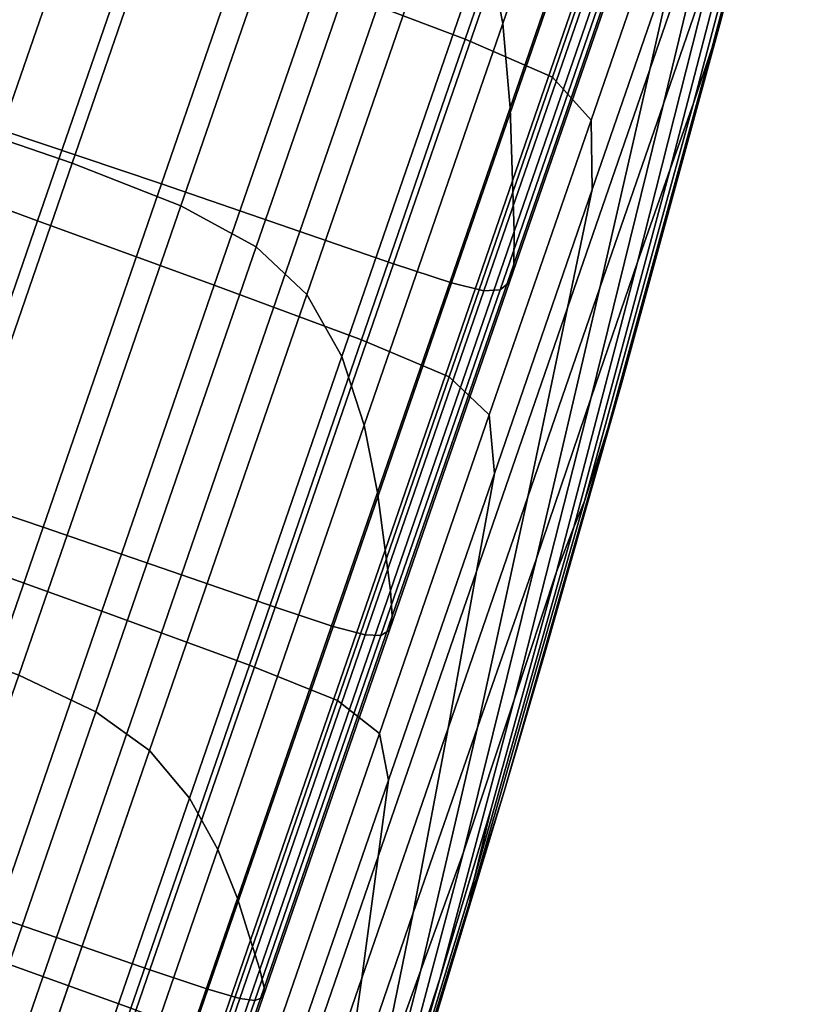
# Model space of a CAD drawing. Extents: x -0.302 to 0.304, y -0.318 to 0.344.
# Drawn here: x -0.246 to -0.24, y 0.136 to 0.144 of the extents above; entities that cross this region are included whole.
import ezdxf

# ---------------------------------------------------------------- set-up
doc = ezdxf.new("R2010")
doc.units = 0

msp = doc.modelspace()

# ---------------------------------------------------------------- linework, layer by layer
for points in [[(-0.2411945, 0.1465991, -0.2512541), (-0.2412821, 0.1473807, -0.2503284), (-0.2423169, 0.1443804, -0.2482011), (-0.2421879, 0.1437186, -0.2492119)], [(-0.2411945, 0.1465991, -0.2957597), (-0.2421879, 0.1437186, -0.297802), (-0.2423169, 0.1443804, -0.2988127), (-0.2412821, 0.1473807, -0.2966855)], [(-0.2482524, 0.1435766, -0.2447439), (-0.2466915, 0.1430383, -0.2447439), (-0.2455001, 0.146493, -0.2465395), (-0.247061, 0.1470313, -0.2465395)], [(-0.2482524, 0.1435767, -0.3022699), (-0.247061, 0.1470313, -0.3004743), (-0.2455001, 0.146493, -0.3004743), (-0.2466915, 0.1430383, -0.3022699)], [(-0.2411945, 0.1465991, -0.2512541), (-0.2421879, 0.1437186, -0.2492119), (-0.2421305, 0.1430647, -0.2502502), (-0.2411795, 0.1458221, -0.2522052)], [(-0.2411945, 0.1465991, -0.2957597), (-0.2411795, 0.1458221, -0.2948087), (-0.2421305, 0.1430647, -0.2967637), (-0.2421879, 0.1437186, -0.297802)], [(-0.245524, 0.1426357, -0.2447439), (-0.2443326, 0.1460903, -0.2465395), (-0.2455001, 0.146493, -0.2465395), (-0.2466915, 0.1430383, -0.2447439)], [(-0.245524, 0.1426357, -0.3022699), (-0.2466915, 0.1430383, -0.3022699), (-0.2455001, 0.146493, -0.3004743), (-0.2443326, 0.1460903, -0.3004743)], [(-0.2405691, 0.1435253, -0.2716348), (-0.2405075, 0.1437147, -0.2735069), (-0.2397669, 0.1465084, -0.2735069), (-0.2398166, 0.1463642, -0.2712299)], [(-0.2405691, 0.1435253, -0.275379), (-0.2398166, 0.1463642, -0.275784), (-0.2397669, 0.1465084, -0.2735069), (-0.2405075, 0.1437147, -0.2735069)], [(-0.2409435, 0.1430967, -0.2628845), (-0.2405293, 0.1442979, -0.2647802), (-0.2400172, 0.1463565, -0.2635602), (-0.2404894, 0.1449874, -0.2613995)], [(-0.2409435, 0.1430967, -0.2841294), (-0.2404894, 0.1449874, -0.2856144), (-0.2400172, 0.1463565, -0.2834536), (-0.2405293, 0.1442979, -0.2822337)], [(-0.2407113, 0.1431021, -0.2697756), (-0.2405691, 0.1435253, -0.2716348), (-0.2398166, 0.1463642, -0.2712299), (-0.2399625, 0.1459413, -0.268991)], [(-0.2407113, 0.1431021, -0.2772382), (-0.2399625, 0.1459413, -0.2780228), (-0.2398166, 0.1463642, -0.275784), (-0.2405691, 0.1435253, -0.275379)], [(-0.242887, 0.1461442, -0.2895989), (-0.2417507, 0.1457084, -0.2895573), (-0.2424782, 0.1435989, -0.2915177), (-0.2436164, 0.1440293, -0.2915643)], [(-0.242887, 0.1461442, -0.257415), (-0.2436164, 0.1440293, -0.2554496), (-0.2424782, 0.1435989, -0.2554962), (-0.2417507, 0.1457084, -0.2574565)], [(-0.2408081, 0.1444221, -0.2886486), (-0.2402052, 0.1461704, -0.2865435), (-0.2404894, 0.1449874, -0.2856144), (-0.2410493, 0.1433637, -0.2875694)], [(-0.2408081, 0.1444221, -0.2583652), (-0.2410493, 0.1433637, -0.2594444), (-0.2404894, 0.1449874, -0.2613995), (-0.2402052, 0.1461704, -0.2604703)], [(-0.2446821, 0.1423065, -0.2448325), (-0.2434944, 0.1457505, -0.2466226), (-0.2443326, 0.1460903, -0.2465395), (-0.245524, 0.1426357, -0.2447439)], [(-0.2446821, 0.1423065, -0.3021813), (-0.245524, 0.1426357, -0.3022699), (-0.2443326, 0.1460903, -0.3004743), (-0.2434944, 0.1457505, -0.3003913)], [(-0.2407113, 0.1431021, -0.2697756), (-0.2399625, 0.1459413, -0.268991), (-0.2402011, 0.1452493, -0.2668284), (-0.2408916, 0.14259, -0.2679423)], [(-0.2407113, 0.1431021, -0.2772382), (-0.2408916, 0.14259, -0.2790715), (-0.2402011, 0.1452493, -0.2801854), (-0.2399625, 0.1459413, -0.2780228)], [(-0.2411795, 0.1458221, -0.2522052), (-0.2421305, 0.1430647, -0.2502502), (-0.2421118, 0.1425003, -0.2511637), (-0.2411982, 0.1451494, -0.2530419)], [(-0.2411795, 0.1458221, -0.2948087), (-0.2411982, 0.1451494, -0.293972), (-0.2421118, 0.1425003, -0.2958502), (-0.2421305, 0.1430647, -0.2967637)], [(-0.24522, 0.1453539, -0.2925149), (-0.2464397, 0.145739, -0.2924711), (-0.2472863, 0.1432841, -0.2942116), (-0.2460686, 0.1428934, -0.2942594)], [(-0.24522, 0.1453539, -0.254499), (-0.2460686, 0.1428934, -0.2527545), (-0.2472863, 0.1432841, -0.2528023), (-0.2464397, 0.145739, -0.2545427)], [(-0.2446821, 0.1423065, -0.2448325), (-0.2440984, 0.1419887, -0.2450984), (-0.2429217, 0.1454008, -0.2468718), (-0.2434944, 0.1457505, -0.2466226)], [(-0.2446821, 0.1423065, -0.3021813), (-0.2434944, 0.1457505, -0.3003913), (-0.2429217, 0.1454008, -0.300142), (-0.2440984, 0.1419887, -0.3019155)], [(-0.2410788, 0.1454034, -0.2894881), (-0.2418031, 0.1433031, -0.29144), (-0.2424782, 0.1435989, -0.2915177), (-0.2417507, 0.1457084, -0.2895573)], [(-0.2410788, 0.1454034, -0.2575258), (-0.2417507, 0.1457084, -0.2574565), (-0.2424782, 0.1435989, -0.2554962), (-0.2418031, 0.1433031, -0.2555739)], [(-0.24522, 0.1453539, -0.2925149), (-0.2460686, 0.1428934, -0.2942594), (-0.2448316, 0.1424765, -0.2942753), (-0.2439824, 0.1449389, -0.2925295)], [(-0.24522, 0.1453539, -0.254499), (-0.2439824, 0.1449389, -0.2544844), (-0.2448316, 0.1424765, -0.2527385), (-0.2460686, 0.1428934, -0.2527545)], [(-0.2440984, 0.1419887, -0.2450984), (-0.2437052, 0.1416201, -0.24563), (-0.2425505, 0.1449683, -0.2473703), (-0.2429217, 0.1454008, -0.2468718)], [(-0.2440984, 0.1419887, -0.3019155), (-0.2429217, 0.1454008, -0.300142), (-0.2425505, 0.1449683, -0.2996435), (-0.2437052, 0.1416201, -0.3013838)], [(-0.2407913, 0.1450384, -0.2892367), (-0.2415042, 0.142971, -0.2911578), (-0.2418031, 0.1433031, -0.29144), (-0.2410788, 0.1454034, -0.2894881)], [(-0.2407913, 0.1450384, -0.2577772), (-0.2410788, 0.1454034, -0.2575258), (-0.2418031, 0.1433031, -0.2555739), (-0.2415042, 0.142971, -0.255856)], [(-0.2408916, 0.14259, -0.2679423), (-0.2402011, 0.1452493, -0.2668284), (-0.2405293, 0.1442979, -0.2647802), (-0.2411439, 0.1418692, -0.2662215)], [(-0.2408916, 0.14259, -0.2790715), (-0.2411439, 0.1418692, -0.2807924), (-0.2405293, 0.1442979, -0.2822337), (-0.2402011, 0.1452493, -0.2801854)], [(-0.2412111, 0.1446809, -0.2933892), (-0.2420987, 0.1421073, -0.2952139), (-0.2421118, 0.1425003, -0.2958502), (-0.2411982, 0.1451494, -0.293972)], [(-0.2412112, 0.1446809, -0.2536247), (-0.2411982, 0.1451494, -0.2530419), (-0.2421118, 0.1425003, -0.2511637), (-0.2420987, 0.1421073, -0.2517999)], [(-0.2449838, 0.1445316, -0.2916022), (-0.2457916, 0.1421893, -0.2932629), (-0.2471564, 0.1426944, -0.2933192), (-0.2463463, 0.1450434, -0.2916537)], [(-0.2449838, 0.1445316, -0.2554117), (-0.2463463, 0.1450434, -0.2553601), (-0.2471564, 0.1426944, -0.2536947), (-0.2457916, 0.1421893, -0.253751)], [(-0.2407913, 0.1450384, -0.2892367), (-0.2408081, 0.1444221, -0.2886486), (-0.2414944, 0.1424321, -0.290498), (-0.2415042, 0.142971, -0.2911578)], [(-0.2407913, 0.1450384, -0.2577772), (-0.2415042, 0.142971, -0.255856), (-0.2414944, 0.1424321, -0.2565159), (-0.2408081, 0.1444221, -0.2583652)], [(-0.2434348, 0.1411386, -0.2465162), (-0.2423169, 0.1443804, -0.2482011), (-0.2425505, 0.1449683, -0.2473703), (-0.2437052, 0.1416201, -0.24563)], [(-0.2434348, 0.1411386, -0.3004977), (-0.2437052, 0.1416201, -0.3013838), (-0.2425505, 0.1449683, -0.2996435), (-0.2423169, 0.1443804, -0.2988127)], [(-0.2414348, 0.1416721, -0.2611693), (-0.2409435, 0.1430967, -0.2628845), (-0.2404894, 0.1449874, -0.2613995), (-0.2410493, 0.1433637, -0.2594444)], [(-0.2414348, 0.1416721, -0.2858446), (-0.2410493, 0.1433637, -0.2875694), (-0.2404894, 0.1449874, -0.2856144), (-0.2409435, 0.1430967, -0.2841294)], [(-0.2439824, 0.1449389, -0.2925295), (-0.2448316, 0.1424765, -0.2942753), (-0.243759, 0.1421066, -0.2942753), (-0.2429098, 0.144569, -0.2925295)], [(-0.2439824, 0.1449389, -0.2544844), (-0.2429098, 0.144569, -0.2544844), (-0.243759, 0.1421066, -0.2527385), (-0.2448316, 0.1424765, -0.2527385)], [(-0.2412323, 0.14438, -0.2930094), (-0.2421029, 0.1418555, -0.2947993), (-0.2420987, 0.1421073, -0.2952139), (-0.2412111, 0.1446809, -0.2933892)], [(-0.2412323, 0.14438, -0.2540044), (-0.2412112, 0.1446809, -0.2536247), (-0.2420987, 0.1421073, -0.2517999), (-0.2421029, 0.1418555, -0.2522146)], [(-0.2449838, 0.1445316, -0.2916022), (-0.2436164, 0.1440293, -0.2915643), (-0.2444225, 0.1416919, -0.2932215), (-0.2457916, 0.1421893, -0.2932629)], [(-0.2449838, 0.1445316, -0.2554117), (-0.2457916, 0.1421893, -0.253751), (-0.2444225, 0.1416919, -0.2537923), (-0.2436164, 0.1440293, -0.2554496)], [(-0.2421853, 0.1443191, -0.2544844), (-0.2430345, 0.1418568, -0.2527385), (-0.243759, 0.1421066, -0.2527385), (-0.2429098, 0.144569, -0.2544844)], [(-0.2421853, 0.1443191, -0.2925295), (-0.2429098, 0.144569, -0.2925295), (-0.243759, 0.1421066, -0.2942753), (-0.2430345, 0.1418568, -0.2942753)], [(-0.2408081, 0.1444221, -0.2886486), (-0.2410493, 0.1433637, -0.2875694), (-0.2416867, 0.1415155, -0.2892869), (-0.2414944, 0.1424321, -0.290498)], [(-0.2408081, 0.1444221, -0.2583652), (-0.2414944, 0.1424321, -0.2565159), (-0.2416867, 0.1415155, -0.2577269), (-0.2410493, 0.1433637, -0.2594444)], [(-0.2432612, 0.1406063, -0.2475942), (-0.2421879, 0.1437186, -0.2492119), (-0.2423169, 0.1443804, -0.2482011), (-0.2434348, 0.1411386, -0.2465162)], [(-0.2432612, 0.1406063, -0.2994196), (-0.2434348, 0.1411386, -0.3004977), (-0.2423169, 0.1443804, -0.2988127), (-0.2421879, 0.1437186, -0.297802)], [(-0.2412323, 0.14438, -0.2930094), (-0.2412753, 0.1442101, -0.2927819), (-0.2421357, 0.1417151, -0.2945509), (-0.2421029, 0.1418555, -0.2947993)], [(-0.2412323, 0.14438, -0.2540044), (-0.2421029, 0.1418555, -0.2522146), (-0.2421357, 0.1417151, -0.252463), (-0.2412753, 0.1442101, -0.254232)], [(-0.2417343, 0.1441738, -0.2544717), (-0.2425841, 0.1417098, -0.2527248), (-0.2430345, 0.1418568, -0.2527385), (-0.2421853, 0.1443191, -0.2544844)], [(-0.2417343, 0.1441738, -0.2925421), (-0.2421853, 0.1443191, -0.2925295), (-0.2430345, 0.1418568, -0.2942753), (-0.2425841, 0.1417098, -0.2942891)], [(-0.241502, 0.1408202, -0.2646997), (-0.2411439, 0.1418692, -0.2662215), (-0.2405293, 0.1442979, -0.2647802), (-0.2409435, 0.1430967, -0.2628845)], [(-0.241502, 0.1408202, -0.2823141), (-0.2409435, 0.1430967, -0.2841294), (-0.2405293, 0.1442979, -0.2822337), (-0.2411439, 0.1418692, -0.2807924)], [(-0.2412753, 0.1442101, -0.2927819), (-0.2413539, 0.1441348, -0.2926557), (-0.2422088, 0.1416561, -0.2944131), (-0.2421357, 0.1417151, -0.2945509)], [(-0.2412753, 0.1442101, -0.254232), (-0.2421357, 0.1417151, -0.252463), (-0.2422088, 0.1416561, -0.2526008), (-0.2413539, 0.1441348, -0.2543582)], [(-0.2417343, 0.1441738, -0.2544717), (-0.2414821, 0.1441176, -0.2544339), (-0.2423335, 0.1416487, -0.2526834), (-0.2425841, 0.1417098, -0.2527248)], [(-0.2417343, 0.1441738, -0.2925421), (-0.2425841, 0.1417098, -0.2942891), (-0.2423335, 0.1416487, -0.2943304), (-0.2414821, 0.1441176, -0.2925799)], [(-0.2414821, 0.1441176, -0.2544339), (-0.2413539, 0.1441348, -0.2543582), (-0.2422088, 0.1416561, -0.2526008), (-0.2423335, 0.1416487, -0.2526834)], [(-0.2414821, 0.1441176, -0.2925799), (-0.2423335, 0.1416487, -0.2943304), (-0.2422088, 0.1416561, -0.2944131), (-0.2413539, 0.1441348, -0.2926557)], [(-0.2436164, 0.1440293, -0.2915643), (-0.2424782, 0.1435989, -0.2915177), (-0.2432822, 0.1412675, -0.2931706), (-0.2444225, 0.1416919, -0.2932215)], [(-0.2436164, 0.1440293, -0.2554496), (-0.2444225, 0.1416919, -0.2537923), (-0.2432822, 0.1412675, -0.2538432), (-0.2424782, 0.1435989, -0.2554962)], [(-0.2432612, 0.1406063, -0.2475942), (-0.243158, 0.1400854, -0.2487017), (-0.2421305, 0.1430647, -0.2502502), (-0.2421879, 0.1437186, -0.2492119)], [(-0.2432612, 0.1406063, -0.2994196), (-0.2421879, 0.1437186, -0.297802), (-0.2421305, 0.1430647, -0.2967637), (-0.243158, 0.1400854, -0.2983122)], [(-0.2405691, 0.1435253, -0.2716348), (-0.241374, 0.1405823, -0.2720937), (-0.2412604, 0.1409552, -0.2735069), (-0.2405075, 0.1437147, -0.2735069)], [(-0.2405691, 0.1435253, -0.275379), (-0.2405075, 0.1437147, -0.2735069), (-0.2412604, 0.1409552, -0.2735069), (-0.241374, 0.1405823, -0.2749201)], [(-0.2418031, 0.1433031, -0.29144), (-0.2426037, 0.1409817, -0.2930858), (-0.2432822, 0.1412675, -0.2931706), (-0.2424782, 0.1435989, -0.2915177)], [(-0.2418031, 0.1433031, -0.2555739), (-0.2424782, 0.1435989, -0.2554962), (-0.2432822, 0.1412675, -0.2538432), (-0.2426037, 0.1409817, -0.2539281)], [(-0.2407113, 0.1431021, -0.2697756), (-0.2415536, 0.1400178, -0.2706305), (-0.241374, 0.1405823, -0.2720937), (-0.2405691, 0.1435253, -0.2716348)], [(-0.2407113, 0.1431021, -0.2772382), (-0.2405691, 0.1435253, -0.275379), (-0.241374, 0.1405823, -0.2749201), (-0.2415536, 0.1400178, -0.2763833)], [(-0.2414348, 0.1416721, -0.2611693), (-0.2410493, 0.1433637, -0.2594444), (-0.2416867, 0.1415155, -0.2577269), (-0.241994, 0.1400506, -0.2596624)], [(-0.2414348, 0.1416721, -0.2858446), (-0.241994, 0.1400506, -0.2873515), (-0.2416867, 0.1415155, -0.2892869), (-0.2410493, 0.1433637, -0.2875694)], [(-0.2415042, 0.142971, -0.2911578), (-0.2422922, 0.1406862, -0.2927778), (-0.2426037, 0.1409817, -0.2930858), (-0.2418031, 0.1433031, -0.29144)], [(-0.2415042, 0.142971, -0.255856), (-0.2418031, 0.1433031, -0.2555739), (-0.2426037, 0.1409817, -0.2539281), (-0.2422922, 0.1406862, -0.2542361)], [(-0.243158, 0.1400854, -0.2487017), (-0.2430989, 0.1396381, -0.249676), (-0.2421118, 0.1425003, -0.2511637), (-0.2421305, 0.1430647, -0.2502502)], [(-0.243158, 0.1400854, -0.2983122), (-0.2421305, 0.1430647, -0.2967637), (-0.2421118, 0.1425003, -0.2958502), (-0.2430989, 0.1396381, -0.2973379)], [(-0.2419278, 0.1395747, -0.2633128), (-0.241502, 0.1408202, -0.2646997), (-0.2409435, 0.1430967, -0.2628845), (-0.2414348, 0.1416721, -0.2611693)], [(-0.2419278, 0.1395747, -0.283701), (-0.2414348, 0.1416721, -0.2858446), (-0.2409435, 0.1430967, -0.2841294), (-0.241502, 0.1408202, -0.2823141)], [(-0.2407113, 0.1431021, -0.2697756), (-0.2408916, 0.14259, -0.2679423), (-0.2416384, 0.1398157, -0.2690672), (-0.2415536, 0.1400178, -0.2706305)], [(-0.2407113, 0.1431021, -0.2772382), (-0.2415536, 0.1400178, -0.2763833), (-0.2416384, 0.1398157, -0.2779467), (-0.2408916, 0.14259, -0.2790715)], [(-0.2467819, 0.1389881, -0.2434379), (-0.245524, 0.1426357, -0.2447439), (-0.2466915, 0.1430383, -0.2447439), (-0.2479495, 0.1393908, -0.2434379)], [(-0.2467819, 0.1389881, -0.3035759), (-0.2479495, 0.1393908, -0.3035759), (-0.2466915, 0.1430383, -0.3022699), (-0.245524, 0.1426357, -0.3022699)], [(-0.2415042, 0.142971, -0.2911578), (-0.2414944, 0.1424321, -0.290498), (-0.2422529, 0.1402327, -0.2920573), (-0.2422922, 0.1406862, -0.2927778)], [(-0.2415042, 0.142971, -0.255856), (-0.2422922, 0.1406862, -0.2542361), (-0.2422529, 0.1402327, -0.2549565), (-0.2414944, 0.1424321, -0.2565159)], [(-0.2469854, 0.1402349, -0.2956411), (-0.2457491, 0.139816, -0.2956581), (-0.2448316, 0.1424765, -0.2942753), (-0.2460686, 0.1428934, -0.2942594)], [(-0.2469854, 0.1402349, -0.2513727), (-0.2460686, 0.1428934, -0.2527545), (-0.2448316, 0.1424765, -0.2527385), (-0.2457491, 0.139816, -0.2513557)], [(-0.2466644, 0.1396585, -0.2945783), (-0.2480317, 0.1401563, -0.2946383), (-0.2471564, 0.1426944, -0.2933192), (-0.2457916, 0.1421893, -0.2932629)], [(-0.2466644, 0.1396585, -0.2524355), (-0.2457916, 0.1421893, -0.253751), (-0.2471564, 0.1426944, -0.2536947), (-0.2480317, 0.1401563, -0.2523755)], [(-0.2459362, 0.1386702, -0.2435306), (-0.2446821, 0.1423065, -0.2448325), (-0.245524, 0.1426357, -0.2447439), (-0.2467819, 0.1389881, -0.2434379)], [(-0.2459362, 0.1386702, -0.3034833), (-0.2467819, 0.1389881, -0.3035759), (-0.245524, 0.1426357, -0.3022699), (-0.2446821, 0.1423065, -0.3021813)], [(-0.2408916, 0.14259, -0.2679423), (-0.2411439, 0.1418692, -0.2662215), (-0.2417722, 0.1394712, -0.2676486), (-0.2416384, 0.1398157, -0.2690672)], [(-0.2408916, 0.14259, -0.2790715), (-0.2416384, 0.1398157, -0.2779467), (-0.2417722, 0.1394712, -0.2793653), (-0.2411439, 0.1418692, -0.2807924)], [(-0.2457491, 0.139816, -0.2956581), (-0.2446765, 0.1394461, -0.2956581), (-0.243759, 0.1421066, -0.2942753), (-0.2448316, 0.1424765, -0.2942753)], [(-0.2457491, 0.139816, -0.2513557), (-0.2448316, 0.1424765, -0.2527385), (-0.243759, 0.1421066, -0.2527385), (-0.2446765, 0.1394461, -0.2513557)], [(-0.2430577, 0.1393265, -0.2966592), (-0.2430989, 0.1396381, -0.2973379), (-0.2421118, 0.1425003, -0.2958502), (-0.2420987, 0.1421073, -0.2952139)], [(-0.2430577, 0.1393265, -0.2503546), (-0.2420987, 0.1421073, -0.2517999), (-0.2421118, 0.1425003, -0.2511637), (-0.2430989, 0.1396381, -0.249676)], [(-0.2414944, 0.1424321, -0.290498), (-0.2416867, 0.1415155, -0.2892869), (-0.2423912, 0.1394729, -0.2907352), (-0.2422529, 0.1402327, -0.2920573)], [(-0.2414944, 0.1424321, -0.2565159), (-0.2422529, 0.1402327, -0.2549565), (-0.2423912, 0.1394729, -0.2562787), (-0.2416867, 0.1415155, -0.2577269)], [(-0.2459362, 0.1386702, -0.2435306), (-0.2453408, 0.1383861, -0.2438085), (-0.2440984, 0.1419887, -0.2450984), (-0.2446821, 0.1423065, -0.2448325)], [(-0.2459362, 0.1386702, -0.3034833), (-0.2446821, 0.1423065, -0.3021813), (-0.2440984, 0.1419887, -0.3019155), (-0.2453408, 0.1383861, -0.3032054)], [(-0.2466644, 0.1396585, -0.2945783), (-0.2457916, 0.1421893, -0.2932629), (-0.2444225, 0.1416919, -0.2932215), (-0.2452935, 0.1391664, -0.2945342)], [(-0.2466644, 0.1396585, -0.2524355), (-0.2452935, 0.1391664, -0.2524797), (-0.2444225, 0.1416919, -0.2537923), (-0.2457916, 0.1421893, -0.253751)], [(-0.2439521, 0.1391963, -0.2513557), (-0.2446765, 0.1394461, -0.2513557), (-0.243759, 0.1421066, -0.2527385), (-0.2430345, 0.1418568, -0.2527385)], [(-0.2439521, 0.1391963, -0.2956581), (-0.2430345, 0.1418568, -0.2942753), (-0.243759, 0.1421066, -0.2942753), (-0.2446765, 0.1394461, -0.2956581)], [(-0.2430436, 0.1391279, -0.296217), (-0.2430577, 0.1393265, -0.2966592), (-0.2420987, 0.1421073, -0.2952139), (-0.2421029, 0.1418555, -0.2947993)], [(-0.2430436, 0.1391279, -0.2507968), (-0.2421029, 0.1418555, -0.2522146), (-0.2420987, 0.1421073, -0.2517999), (-0.2430577, 0.1393265, -0.2503546)], [(-0.2453408, 0.1383861, -0.2438085), (-0.2449244, 0.1380849, -0.2443643), (-0.2437052, 0.1416201, -0.24563), (-0.2440984, 0.1419887, -0.2450984)], [(-0.2453408, 0.1383861, -0.3032054), (-0.2440984, 0.1419887, -0.3019155), (-0.2437052, 0.1416201, -0.3013838), (-0.2449244, 0.1380849, -0.3026496)], [(-0.2435022, 0.1390476, -0.251341), (-0.2439521, 0.1391963, -0.2513557), (-0.2430345, 0.1418568, -0.2527385), (-0.2425841, 0.1417098, -0.2527248)], [(-0.2435022, 0.1390476, -0.2956728), (-0.2425841, 0.1417098, -0.2942891), (-0.2430345, 0.1418568, -0.2942753), (-0.2439521, 0.1391963, -0.2956581)], [(-0.2430436, 0.1391279, -0.296217), (-0.2421029, 0.1418555, -0.2947993), (-0.2421357, 0.1417151, -0.2945509), (-0.2430654, 0.1390193, -0.2959521)], [(-0.2430436, 0.1391279, -0.2507968), (-0.2430654, 0.1390193, -0.2510618), (-0.2421357, 0.1417151, -0.252463), (-0.2421029, 0.1418555, -0.2522146)], [(-0.241502, 0.1408202, -0.2646997), (-0.2420991, 0.1384797, -0.2666194), (-0.2417722, 0.1394712, -0.2676486), (-0.2411439, 0.1418692, -0.2662215)], [(-0.241502, 0.1408202, -0.2823141), (-0.2411439, 0.1418692, -0.2807924), (-0.2417722, 0.1394712, -0.2793653), (-0.2420991, 0.1384797, -0.2803944)], [(-0.2452935, 0.1391664, -0.2945342), (-0.2444225, 0.1416919, -0.2932215), (-0.2432822, 0.1412675, -0.2931706), (-0.2441509, 0.1387485, -0.2944799)], [(-0.2452935, 0.1391664, -0.2524797), (-0.2441509, 0.1387485, -0.252534), (-0.2432822, 0.1412675, -0.2538432), (-0.2444225, 0.1416919, -0.2537923)], [(-0.2435022, 0.1390476, -0.251341), (-0.2425841, 0.1417098, -0.2527248), (-0.2423335, 0.1416487, -0.2526834), (-0.2432535, 0.1389811, -0.2512969)], [(-0.2435022, 0.1390476, -0.2956728), (-0.2432535, 0.1389811, -0.2957169), (-0.2423335, 0.1416487, -0.2943304), (-0.2425841, 0.1417098, -0.2942891)], [(-0.2430654, 0.1390193, -0.2959521), (-0.2421357, 0.1417151, -0.2945509), (-0.2422088, 0.1416561, -0.2944131), (-0.2431324, 0.138978, -0.2958051)], [(-0.2430654, 0.1390193, -0.2510618), (-0.2431324, 0.138978, -0.2512088), (-0.2422088, 0.1416561, -0.2526008), (-0.2421357, 0.1417151, -0.252463)], [(-0.2446153, 0.1377158, -0.2452907), (-0.2434348, 0.1411386, -0.2465162), (-0.2437052, 0.1416201, -0.24563), (-0.2449244, 0.1380849, -0.2443643)], [(-0.2446153, 0.1377158, -0.3017232), (-0.2449244, 0.1380849, -0.3026496), (-0.2437052, 0.1416201, -0.3013838), (-0.2434348, 0.1411386, -0.3004977)], [(-0.2432535, 0.1389811, -0.2512969), (-0.2423335, 0.1416487, -0.2526834), (-0.2422088, 0.1416561, -0.2526008), (-0.2431324, 0.138978, -0.2512088)], [(-0.2432535, 0.1389811, -0.2957169), (-0.2431324, 0.138978, -0.2958051), (-0.2422088, 0.1416561, -0.2944131), (-0.2423335, 0.1416487, -0.2943304)], [(-0.2419278, 0.1395747, -0.2633128), (-0.2414348, 0.1416721, -0.2611693), (-0.241994, 0.1400506, -0.2596624), (-0.2423833, 0.1382647, -0.2619966)], [(-0.2419278, 0.1395747, -0.283701), (-0.2423833, 0.1382647, -0.2850173), (-0.241994, 0.1400506, -0.2873515), (-0.2414348, 0.1416721, -0.2858446)], [(-0.241994, 0.1400506, -0.2596624), (-0.2416867, 0.1415155, -0.2577269), (-0.2423912, 0.1394729, -0.2562787), (-0.242612, 0.1382585, -0.2583918)], [(-0.241994, 0.1400506, -0.2873515), (-0.242612, 0.1382585, -0.2886221), (-0.2423912, 0.1394729, -0.2907352), (-0.2416867, 0.1415155, -0.2892869)], [(-0.2434687, 0.1384736, -0.2526245), (-0.2426037, 0.1409817, -0.2539281), (-0.2432822, 0.1412675, -0.2538432), (-0.2441509, 0.1387485, -0.252534)], [(-0.2434687, 0.1384736, -0.2943894), (-0.2441509, 0.1387485, -0.2944799), (-0.2432822, 0.1412675, -0.2931706), (-0.2426037, 0.1409817, -0.2930858)], [(-0.2443945, 0.1373202, -0.2464177), (-0.2432612, 0.1406063, -0.2475942), (-0.2434348, 0.1411386, -0.2465162), (-0.2446153, 0.1377158, -0.2452907)], [(-0.2443945, 0.1373202, -0.3005962), (-0.2446153, 0.1377158, -0.3017232), (-0.2434348, 0.1411386, -0.3004977), (-0.2432612, 0.1406063, -0.2994196)], [(-0.2431436, 0.1382175, -0.252953), (-0.2422922, 0.1406862, -0.2542361), (-0.2426037, 0.1409817, -0.2539281), (-0.2434687, 0.1384736, -0.2526245)], [(-0.2431436, 0.1382175, -0.2940609), (-0.2434687, 0.1384736, -0.2943894), (-0.2426037, 0.1409817, -0.2930858), (-0.2422922, 0.1406862, -0.2927778)], [(-0.241374, 0.1405823, -0.2720937), (-0.2421762, 0.1377678, -0.27269), (-0.2418647, 0.1388316, -0.2735069), (-0.2412604, 0.1409552, -0.2735069)], [(-0.241374, 0.1405823, -0.2749201), (-0.2412604, 0.1409552, -0.2735069), (-0.2418647, 0.1388316, -0.2735069), (-0.2421762, 0.1377678, -0.2743239)], [(-0.2419278, 0.1395747, -0.2633128), (-0.2424914, 0.1372986, -0.2656484), (-0.2420991, 0.1384797, -0.2666194), (-0.241502, 0.1408202, -0.2646997)], [(-0.2419278, 0.1395747, -0.283701), (-0.241502, 0.1408202, -0.2823141), (-0.2420991, 0.1384797, -0.2803944), (-0.2424914, 0.1372986, -0.2813655)], [(-0.2431436, 0.1382175, -0.252953), (-0.2430725, 0.1378563, -0.2537214), (-0.2422529, 0.1402327, -0.2549565), (-0.2422922, 0.1406862, -0.2542361)], [(-0.2431436, 0.1382175, -0.2940609), (-0.2422922, 0.1406862, -0.2927778), (-0.2422529, 0.1402327, -0.2920573), (-0.2430725, 0.1378563, -0.2932925)], [(-0.2443945, 0.1373202, -0.2464177), (-0.2442428, 0.1369397, -0.2475754), (-0.243158, 0.1400854, -0.2487017), (-0.2432612, 0.1406063, -0.2475942)], [(-0.2443945, 0.1373202, -0.3005962), (-0.2432612, 0.1406063, -0.2994196), (-0.243158, 0.1400854, -0.2983122), (-0.2442428, 0.1369397, -0.2994385)], [(-0.2415536, 0.1400178, -0.2706305), (-0.2424453, 0.1369081, -0.2714961), (-0.2421762, 0.1377678, -0.27269), (-0.241374, 0.1405823, -0.2720937)], [(-0.2415536, 0.1400178, -0.2763833), (-0.241374, 0.1405823, -0.2749201), (-0.2421762, 0.1377678, -0.2743239), (-0.2424453, 0.1369081, -0.2755178)], [(-0.2479534, 0.137428, -0.2966461), (-0.2467179, 0.1370069, -0.2966639), (-0.2457491, 0.139816, -0.2956581), (-0.2469854, 0.1402349, -0.2956411)], [(-0.2479534, 0.137428, -0.2503677), (-0.2469854, 0.1402349, -0.2513727), (-0.2457491, 0.139816, -0.2513557), (-0.2467179, 0.1370069, -0.2503499)], [(-0.2430725, 0.1378563, -0.2537214), (-0.2431523, 0.1372659, -0.2551316), (-0.2423912, 0.1394729, -0.2562787), (-0.2422529, 0.1402327, -0.2549565)], [(-0.2430725, 0.1378563, -0.2932925), (-0.2422529, 0.1402327, -0.2920573), (-0.2423912, 0.1394729, -0.2907352), (-0.2431523, 0.1372659, -0.2918823)], [(-0.2442428, 0.1369397, -0.2475754), (-0.2441411, 0.136616, -0.2485939), (-0.2430989, 0.1396381, -0.249676), (-0.243158, 0.1400854, -0.2487017)], [(-0.2442428, 0.1369397, -0.2994385), (-0.243158, 0.1400854, -0.2983122), (-0.2430989, 0.1396381, -0.2973379), (-0.2441411, 0.136616, -0.2984199)], [(-0.2423833, 0.1382647, -0.2619966), (-0.241994, 0.1400506, -0.2596624), (-0.242612, 0.1382585, -0.2583918), (-0.2428827, 0.1368273, -0.2608881)], [(-0.2423833, 0.1382647, -0.2850173), (-0.2428827, 0.1368273, -0.2861257), (-0.242612, 0.1382585, -0.2886221), (-0.241994, 0.1400506, -0.2873515)], [(-0.2415536, 0.1400178, -0.2706305), (-0.2416384, 0.1398157, -0.2690672), (-0.2424101, 0.1370894, -0.270012), (-0.2424453, 0.1369081, -0.2714961)], [(-0.2415536, 0.1400178, -0.2763833), (-0.2424453, 0.1369081, -0.2755178), (-0.2424101, 0.1370894, -0.2770019), (-0.2416384, 0.1398157, -0.2779467)], [(-0.2467179, 0.1370069, -0.2966639), (-0.2456453, 0.136637, -0.2966639), (-0.2446765, 0.1394461, -0.2956581), (-0.2457491, 0.139816, -0.2956581)], [(-0.2467179, 0.1370069, -0.2503499), (-0.2457491, 0.139816, -0.2513557), (-0.2446765, 0.1394461, -0.2513557), (-0.2456453, 0.136637, -0.2503499)], [(-0.2416384, 0.1398157, -0.2690672), (-0.2417722, 0.1394712, -0.2676486), (-0.2422802, 0.1376268, -0.2687509), (-0.2424101, 0.1370894, -0.270012)], [(-0.2416384, 0.1398157, -0.2779467), (-0.2424101, 0.1370894, -0.2770019), (-0.2422802, 0.1376268, -0.278263), (-0.2417722, 0.1394712, -0.2793653)], [(-0.2475859, 0.1369863, -0.2955351), (-0.2466644, 0.1396585, -0.2945783), (-0.2452935, 0.1391664, -0.2945342), (-0.2462131, 0.1364998, -0.2954889)], [(-0.2475859, 0.1369863, -0.2514788), (-0.2462131, 0.1364998, -0.2515249), (-0.2452935, 0.1391664, -0.2524797), (-0.2466644, 0.1396585, -0.2524355)], [(-0.2440703, 0.1363905, -0.2977104), (-0.2441411, 0.136616, -0.2984199), (-0.2430989, 0.1396381, -0.2973379), (-0.2430577, 0.1393265, -0.2966592)], [(-0.2440703, 0.1363905, -0.2493034), (-0.2430577, 0.1393265, -0.2503546), (-0.2430989, 0.1396381, -0.249676), (-0.2441411, 0.136616, -0.2485939)], [(-0.2419278, 0.1395747, -0.2633128), (-0.2423833, 0.1382647, -0.2619966), (-0.2428215, 0.1363852, -0.2644039), (-0.2424914, 0.1372986, -0.2656484)], [(-0.2419278, 0.1395747, -0.283701), (-0.2424914, 0.1372986, -0.2813655), (-0.2428214, 0.1363852, -0.28261), (-0.2423833, 0.1382647, -0.2850173)], [(-0.2432798, 0.1363222, -0.2896285), (-0.2431523, 0.1372659, -0.2918823), (-0.2423912, 0.1394729, -0.2907352), (-0.242612, 0.1382585, -0.2886221)], [(-0.2432798, 0.1363222, -0.2573854), (-0.242612, 0.1382585, -0.2583918), (-0.2423912, 0.1394729, -0.2562787), (-0.2431523, 0.1372659, -0.2551316)], [(-0.2420991, 0.1384797, -0.2666194), (-0.2426765, 0.1363171, -0.268597), (-0.2422802, 0.1376268, -0.2687509), (-0.2417722, 0.1394712, -0.2676486)], [(-0.2420991, 0.1384797, -0.2803944), (-0.2417722, 0.1394712, -0.2793653), (-0.2422802, 0.1376268, -0.278263), (-0.2426765, 0.1363171, -0.2784169)], [(-0.2449208, 0.1363872, -0.2503499), (-0.2456453, 0.136637, -0.2503499), (-0.2446765, 0.1394461, -0.2513557), (-0.2439521, 0.1391963, -0.2513557)], [(-0.2449208, 0.1363872, -0.2966639), (-0.2439521, 0.1391963, -0.2956581), (-0.2446765, 0.1394461, -0.2956581), (-0.2456453, 0.136637, -0.2966639)], [(-0.2440368, 0.1362479, -0.2972482), (-0.2440703, 0.1363905, -0.2977104), (-0.2430577, 0.1393265, -0.2966592), (-0.2430436, 0.1391279, -0.296217)], [(-0.2440368, 0.1362479, -0.2497657), (-0.2430436, 0.1391279, -0.2507968), (-0.2430577, 0.1393265, -0.2503546), (-0.2440703, 0.1363905, -0.2493034)], [(-0.2462131, 0.1364998, -0.2954889), (-0.2452935, 0.1391664, -0.2945342), (-0.2441509, 0.1387485, -0.2944799), (-0.2450681, 0.1360888, -0.2954322)], [(-0.2462131, 0.1364998, -0.2515249), (-0.2450682, 0.1360888, -0.2515817), (-0.2441509, 0.1387485, -0.252534), (-0.2452935, 0.1391664, -0.2524797)], [(-0.2444716, 0.1362366, -0.2503346), (-0.2449208, 0.1363872, -0.2503499), (-0.2439521, 0.1391963, -0.2513557), (-0.2435022, 0.1390476, -0.251341)], [(-0.2444716, 0.1362366, -0.2966793), (-0.2435022, 0.1390476, -0.2956728), (-0.2439521, 0.1391963, -0.2956581), (-0.2449208, 0.1363872, -0.2966639)], [(-0.2440368, 0.1362479, -0.2497657), (-0.2440471, 0.1361729, -0.2500427), (-0.2430654, 0.1390193, -0.2510618), (-0.2430436, 0.1391279, -0.2507968)], [(-0.2440368, 0.1362479, -0.2972482), (-0.2430436, 0.1391279, -0.296217), (-0.2430654, 0.1390193, -0.2959521), (-0.244047, 0.1361729, -0.2969712)], [(-0.2444716, 0.1362366, -0.2503346), (-0.2435022, 0.1390476, -0.251341), (-0.2432535, 0.1389811, -0.2512969), (-0.2442248, 0.1361645, -0.2502885)], [(-0.2444716, 0.1362366, -0.2966793), (-0.2442248, 0.1361645, -0.2967254), (-0.2432535, 0.1389811, -0.2957169), (-0.2435022, 0.1390476, -0.2956728)], [(-0.244047, 0.1361729, -0.2969712), (-0.2430654, 0.1390193, -0.2959521), (-0.2431324, 0.138978, -0.2958051), (-0.2441076, 0.1361502, -0.2968175)], [(-0.2440471, 0.1361729, -0.2500427), (-0.2441076, 0.1361502, -0.2501963), (-0.2431324, 0.138978, -0.2512088), (-0.2430654, 0.1390193, -0.2510618)], [(-0.2442248, 0.1361645, -0.2502885), (-0.2432535, 0.1389811, -0.2512969), (-0.2431324, 0.138978, -0.2512088), (-0.2441076, 0.1361502, -0.2501963)], [(-0.2442248, 0.1361645, -0.2967254), (-0.2441076, 0.1361502, -0.2968175), (-0.2431324, 0.138978, -0.2958051), (-0.2432535, 0.1389811, -0.2957169)], [(-0.2429204, 0.1353142, -0.2735069), (-0.2421762, 0.1377678, -0.2743239), (-0.2418647, 0.1388316, -0.2735069), (-0.2421762, 0.1377678, -0.27269)], [(-0.2443819, 0.1358254, -0.2516763), (-0.2434687, 0.1384736, -0.2526245), (-0.2441509, 0.1387485, -0.252534), (-0.2450682, 0.1360888, -0.2515817)], [(-0.2443819, 0.1358254, -0.2953376), (-0.2450681, 0.1360888, -0.2954322), (-0.2441509, 0.1387485, -0.2944799), (-0.2434687, 0.1384736, -0.2943894)], [(-0.2459362, 0.1386702, -0.2435306), (-0.2472345, 0.1349056, -0.2427348), (-0.2466271, 0.1346564, -0.2430201), (-0.2453408, 0.1383861, -0.2438085)], [(-0.2459362, 0.1386702, -0.3034833), (-0.2453408, 0.1383861, -0.3032054), (-0.2466271, 0.1346564, -0.3039937), (-0.2472345, 0.1349056, -0.304279)], [(-0.2440425, 0.135611, -0.2520197), (-0.2431436, 0.1382175, -0.252953), (-0.2434687, 0.1384736, -0.2526245), (-0.2443819, 0.1358254, -0.2516763)], [(-0.2440425, 0.135611, -0.2949941), (-0.2443819, 0.1358254, -0.2953376), (-0.2434687, 0.1384736, -0.2943894), (-0.2431436, 0.1382175, -0.2940609)], [(-0.2424914, 0.1372986, -0.2656484), (-0.2431009, 0.1350072, -0.2680133), (-0.2426765, 0.1363171, -0.268597), (-0.2420991, 0.1384797, -0.2666194)], [(-0.2424914, 0.1372986, -0.2813655), (-0.2420991, 0.1384797, -0.2803944), (-0.2426765, 0.1363171, -0.2784169), (-0.2431009, 0.1350072, -0.2790006)], [(-0.2453408, 0.1383861, -0.2438085), (-0.2466271, 0.1346564, -0.2430201), (-0.2461865, 0.134425, -0.2435907), (-0.2449244, 0.1380849, -0.2443643)], [(-0.2453408, 0.1383861, -0.3032054), (-0.2449244, 0.1380849, -0.3026496), (-0.2461865, 0.1344251, -0.3034232), (-0.2466271, 0.1346564, -0.3039937)], [(-0.2434404, 0.1351993, -0.2868893), (-0.2432798, 0.1363222, -0.2896285), (-0.242612, 0.1382585, -0.2886221), (-0.2428827, 0.1368273, -0.2861257)], [(-0.2434404, 0.1351993, -0.2601245), (-0.2428827, 0.1368273, -0.2608881), (-0.242612, 0.1382585, -0.2583918), (-0.2432798, 0.1363222, -0.2573854)], [(-0.2423833, 0.1382647, -0.2619966), (-0.2428827, 0.1368273, -0.2608881), (-0.2431704, 0.1354169, -0.26336), (-0.2428215, 0.1363852, -0.2644039)], [(-0.2423833, 0.1382647, -0.2850173), (-0.2428214, 0.1363852, -0.28261), (-0.2431704, 0.1354169, -0.2836539), (-0.2428827, 0.1368273, -0.2861257)], [(-0.2440425, 0.135611, -0.2520197), (-0.2439378, 0.1353472, -0.252823), (-0.2430725, 0.1378563, -0.2537214), (-0.2431436, 0.1382175, -0.252953)], [(-0.2440425, 0.135611, -0.2949941), (-0.2431436, 0.1382175, -0.2940609), (-0.2430725, 0.1378563, -0.2932925), (-0.2439378, 0.1353472, -0.2941908)], [(-0.2446153, 0.1377158, -0.2452907), (-0.2449244, 0.1380849, -0.2443643), (-0.2461865, 0.134425, -0.2435907), (-0.2458373, 0.1341722, -0.2445417)], [(-0.2446153, 0.1377158, -0.3017232), (-0.2458373, 0.1341722, -0.3024722), (-0.2461865, 0.1344251, -0.3034232), (-0.2449244, 0.1380849, -0.3026496)], [(-0.2439378, 0.1353472, -0.252823), (-0.2439559, 0.1349356, -0.2542972), (-0.2431523, 0.1372659, -0.2551316), (-0.2430725, 0.1378563, -0.2537214)], [(-0.2439378, 0.1353472, -0.2941908), (-0.2430725, 0.1378563, -0.2932925), (-0.2431523, 0.1372659, -0.2918823), (-0.2439559, 0.1349356, -0.2927166)], [(-0.2443945, 0.1373202, -0.2464177), (-0.2446153, 0.1377158, -0.2452907), (-0.2458373, 0.1341722, -0.2445417), (-0.2455677, 0.1339182, -0.2456986)], [(-0.2443945, 0.1373202, -0.3005962), (-0.2455677, 0.1339182, -0.3013153), (-0.2458373, 0.1341722, -0.3024722), (-0.2446153, 0.1377158, -0.3017232)], [(-0.2433418, 0.1339926, -0.2723129), (-0.2429204, 0.1353142, -0.2735069), (-0.2421762, 0.1377678, -0.27269), (-0.2424453, 0.1369081, -0.2714961)], [(-0.2433418, 0.1339926, -0.2747009), (-0.2424453, 0.1369081, -0.2755178), (-0.2421762, 0.1377678, -0.2743239), (-0.2429204, 0.1353142, -0.2735069)], [(-0.2431756, 0.1345742, -0.2764283), (-0.2426765, 0.1363171, -0.2784169), (-0.2422802, 0.1376268, -0.278263), (-0.2424101, 0.1370894, -0.2770019)], [(-0.2431756, 0.1345742, -0.2705856), (-0.2424101, 0.1370894, -0.270012), (-0.2422802, 0.1376268, -0.2687509), (-0.2426765, 0.1363171, -0.268597)], [(-0.2443945, 0.1373202, -0.2464177), (-0.2455677, 0.1339182, -0.2456986), (-0.2453659, 0.1336831, -0.246887), (-0.2442428, 0.1369397, -0.2475754)], [(-0.2443945, 0.1373202, -0.3005962), (-0.2442428, 0.1369397, -0.2994385), (-0.2453659, 0.1336831, -0.3001268), (-0.2455677, 0.1339182, -0.3013153)], [(-0.2439849, 0.1342778, -0.2903605), (-0.2439559, 0.1349356, -0.2927166), (-0.2431523, 0.1372659, -0.2918823), (-0.2432798, 0.1363222, -0.2896285)], [(-0.2439849, 0.1342778, -0.2566534), (-0.2432798, 0.1363222, -0.2573854), (-0.2431523, 0.1372659, -0.2551316), (-0.2439559, 0.1349356, -0.2542972)], [(-0.2424914, 0.1372986, -0.2656484), (-0.2428215, 0.1363852, -0.2644039), (-0.2433156, 0.1344638, -0.2666365), (-0.2431009, 0.1350072, -0.2680133)], [(-0.2424914, 0.1372986, -0.2813655), (-0.2431009, 0.1350072, -0.2790006), (-0.2433156, 0.1344638, -0.2803773), (-0.2428214, 0.1363852, -0.28261)], [(-0.2433418, 0.1339926, -0.2747009), (-0.2431756, 0.1345742, -0.2764283), (-0.2424101, 0.1370894, -0.2770019), (-0.2424453, 0.1369081, -0.2755178)], [(-0.2433418, 0.1339926, -0.2723129), (-0.2424453, 0.1369081, -0.2714961), (-0.2424101, 0.1370894, -0.270012), (-0.2431756, 0.1345742, -0.2705856)], [(-0.2467179, 0.1370069, -0.2966639), (-0.2477208, 0.1340987, -0.2972786), (-0.2466482, 0.1337288, -0.2972786), (-0.2456453, 0.136637, -0.2966639)], [(-0.2467179, 0.1370069, -0.2503499), (-0.2456453, 0.136637, -0.2503499), (-0.2466482, 0.1337288, -0.2497352), (-0.2477208, 0.1340987, -0.2497352)], [(-0.2442428, 0.1369397, -0.2475754), (-0.2453659, 0.1336831, -0.246887), (-0.2452201, 0.1334873, -0.2479326), (-0.2441411, 0.136616, -0.2485939)], [(-0.2442428, 0.1369397, -0.2994385), (-0.2441411, 0.136616, -0.2984199), (-0.2452201, 0.1334873, -0.2990812), (-0.2453659, 0.1336831, -0.3001268)], [(-0.2434404, 0.1351993, -0.2868893), (-0.2428827, 0.1368273, -0.2861257), (-0.2431704, 0.1354169, -0.2836539), (-0.2436195, 0.1340712, -0.2840232)], [(-0.2434404, 0.1351993, -0.2601245), (-0.2436195, 0.1340712, -0.2629907), (-0.2431704, 0.1354169, -0.26336), (-0.2428827, 0.1368273, -0.2608881)], [(-0.2449208, 0.1363872, -0.2503499), (-0.2459238, 0.133479, -0.2497352), (-0.2466482, 0.1337288, -0.2497352), (-0.2456453, 0.136637, -0.2503499)], [(-0.2449208, 0.1363872, -0.2966639), (-0.2456453, 0.136637, -0.2966639), (-0.2466482, 0.1337288, -0.2972786), (-0.2459238, 0.133479, -0.2972786)], [(-0.2440703, 0.1363905, -0.2977104), (-0.2451185, 0.1333509, -0.2983529), (-0.2452201, 0.1334873, -0.2990812), (-0.2441411, 0.136616, -0.2984199)], [(-0.2440703, 0.1363905, -0.2493034), (-0.2441411, 0.136616, -0.2485939), (-0.2452201, 0.1334873, -0.2479326), (-0.2451185, 0.1333509, -0.2486609)], [(-0.2462131, 0.1364998, -0.2954889), (-0.2450681, 0.1360888, -0.2954322), (-0.2460177, 0.1333354, -0.2960142), (-0.2471651, 0.1337392, -0.2960724)], [(-0.2462131, 0.1364998, -0.2515249), (-0.2471651, 0.1337392, -0.2509414), (-0.2460178, 0.1333354, -0.2509997), (-0.2450682, 0.1360888, -0.2515817)], [(-0.2444716, 0.1362366, -0.2503346), (-0.2454752, 0.1333265, -0.2497195), (-0.2459238, 0.133479, -0.2497352), (-0.2449208, 0.1363872, -0.2503499)], [(-0.2444716, 0.1362366, -0.2966793), (-0.2449208, 0.1363872, -0.2966639), (-0.2459238, 0.133479, -0.2972786), (-0.2454752, 0.1333265, -0.2972944)], [(-0.2440368, 0.1362479, -0.2972482), (-0.245065, 0.1332663, -0.2978784), (-0.2451185, 0.1333509, -0.2983529), (-0.2440703, 0.1363905, -0.2977104)], [(-0.2440368, 0.1362479, -0.2497657), (-0.2440703, 0.1363905, -0.2493034), (-0.2451185, 0.1333509, -0.2486609), (-0.245065, 0.1332663, -0.2491355)], [(-0.2428215, 0.1363852, -0.2644039), (-0.2431704, 0.1354169, -0.26336), (-0.2434153, 0.1343354, -0.2652692), (-0.2433156, 0.1344638, -0.2666365)], [(-0.2428214, 0.1363852, -0.28261), (-0.2433156, 0.1344638, -0.2803773), (-0.2434153, 0.1343354, -0.2817447), (-0.2431704, 0.1354169, -0.2836539)], [(-0.2440348, 0.133465, -0.2874323), (-0.2439849, 0.1342778, -0.2903605), (-0.2432798, 0.1363222, -0.2896285), (-0.2434404, 0.1351993, -0.2868893)], [(-0.2440348, 0.133465, -0.2595816), (-0.2434404, 0.1351993, -0.2601245), (-0.2432798, 0.1363222, -0.2573854), (-0.2439849, 0.1342778, -0.2566534)], [(-0.2437311, 0.1328639, -0.276769), (-0.2431009, 0.1350072, -0.2790006), (-0.2426765, 0.1363171, -0.2784169), (-0.2431756, 0.1345742, -0.2764283)], [(-0.2437311, 0.1328639, -0.2702449), (-0.2431756, 0.1345742, -0.2705856), (-0.2426765, 0.1363171, -0.268597), (-0.2431009, 0.1350072, -0.2680133)], [(-0.2444716, 0.1362366, -0.2503346), (-0.2442248, 0.1361645, -0.2502885), (-0.2452304, 0.1332487, -0.2496722), (-0.2454752, 0.1333265, -0.2497195)], [(-0.2444716, 0.1362366, -0.2966793), (-0.2454752, 0.1333265, -0.2972944), (-0.2452304, 0.1332487, -0.2973417), (-0.2442248, 0.1361645, -0.2967254)], [(-0.2440368, 0.1362479, -0.2972482), (-0.244047, 0.1361729, -0.2969712), (-0.2450633, 0.1332262, -0.297594), (-0.245065, 0.1332663, -0.2978784)], [(-0.2440368, 0.1362479, -0.2497657), (-0.245065, 0.1332663, -0.2491355), (-0.2450633, 0.1332262, -0.2494198), (-0.2440471, 0.1361729, -0.2500427)], [(-0.2442248, 0.1361645, -0.2502885), (-0.2441076, 0.1361502, -0.2501963), (-0.2451172, 0.1332228, -0.2495775), (-0.2452304, 0.1332487, -0.2496722)], [(-0.2442248, 0.1361645, -0.2967254), (-0.2452304, 0.1332487, -0.2973417), (-0.2451172, 0.1332228, -0.2974363), (-0.2441076, 0.1361502, -0.2968175)], [(-0.244047, 0.1361729, -0.2969712), (-0.2441076, 0.1361502, -0.2968175), (-0.2451172, 0.1332228, -0.2974363), (-0.2450633, 0.1332262, -0.297594)], [(-0.2440471, 0.1361729, -0.2500427), (-0.2450633, 0.1332262, -0.2494198), (-0.2451172, 0.1332228, -0.2495775), (-0.2441076, 0.1361502, -0.2501963)]]:
    msp.add_3dface(points)

doc.saveas('drawing.dxf')
